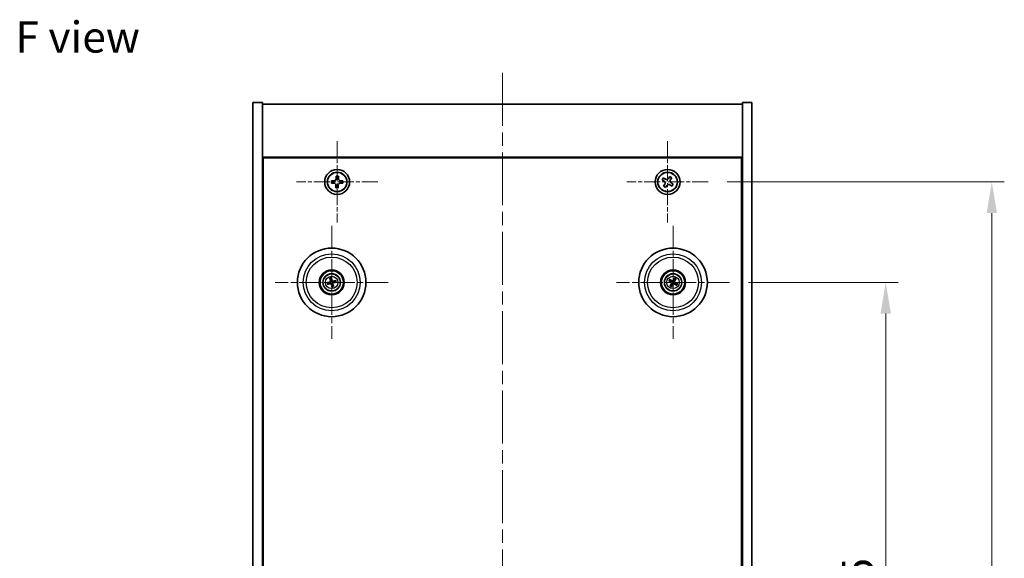
# Model space of a CAD drawing. Units: millimetres. Extents: x 43 to 6555, y 24 to 1148.
# Drawn here: x 1663 to 1979, y 318 to 491 of the extents above; entities that cross this region are included whole.
import ezdxf

# ---------------------------------------------------------------- set-up
doc = ezdxf.new("R2010")
doc.units = ezdxf.units.MM
doc.header["$LTSCALE"] = 3
doc.linetypes.add('CHAIN', pattern=[0.3543, 0.2362, -0.0295, 0.0591, -0.0295])
doc.layers.get('Defpoints').update_dxf_attribs({"lineweight": 25})
for name, color, linetype, lineweight in [('Center Mark (ISO)', 131, 'Continuous', 18), ('Centerline (ISO)', 131, 'Continuous', 18), ('Dimension (ISO)', 7, 'Continuous', 18), ('Dimension (ISO) @ 1', 7, 'Continuous', 18), ('Symbol (ISO)', 7, 'Continuous', 18), ('Visible (ISO)', 7, 'Continuous', 35), ('Visible Narrow (ISO)', 7, 'Continuous', 25)]:
    doc.layers.add(name, color=color, linetype=linetype, lineweight=lineweight)
doc.styles.add('Note Text (TK)', font='txt')
doc.dimstyles.new('Default - Method 1b (TK)', dxfattribs={"dimscale": 3, "dimtxt": 2.5, "dimasz": 2.5, "dimexe": 1, "dimexo": 1.5, "dimgap": 1, "dimtad": 1, "dimtoh": 1, "dimrnd": 1e-08, "dimdsep": 46, "dimtxsty": 'Note Text (TK)', "dimcen": 0.09, "dimdle": 5, "dimclrd": 100, "dimclre": 100, "dimclrt": 7, "dimadec": 1, "dimazin": 1, "dimtfac": 1, "dimtmove": 0, "dimatfit": 3, "dimfxl": 1, "dimtolj": 1, "dimlwd": -1, "dimlwe": -1, "dimarcsym": 0})

# ---------------------------------------------------------------- blocks, each defined once
blk = doc.blocks.new('*D49')
at = {"layer": 'Defpoints', "color": 0}
for p in [(1890.8, 406.83), (1890.8, 192.33), (1940.85, 192.33)]:
    blk.add_point(p, dxfattribs=at)
at = {"layer": 'Dimension (ISO)', "color": 100}
for p, q in [((1896.8, 406.83), (1944.85, 406.83)), ((1940.85, 396.83), (1940.85, 202.33)), ((1896.8, 192.33), (1944.85, 192.33))]:
    blk.add_line(p, q, dxfattribs=at)
for points in [[(1939.18, 396.83), (1942.52, 396.83), (1940.85, 406.83)], [(1939.18, 202.33), (1942.52, 202.33), (1940.85, 192.33)]]:
    blk.add_solid(points, dxfattribs=at)
at = {"layer": 'Dimension (ISO)', "color": 7, "insert": (1931.85, 284.3), "char_height": 10, "attachment_point": 4, "rotation": 90, "style": 'Note Text (TK)'}
blk.add_mtext('\\A1;214.5', dxfattribs=at)
blk = doc.blocks.new('*D50')
at = {"layer": 'Defpoints', "color": 0}
for p in [(1883.95, 439.08), (1883.95, 160.08), (1974.89, 160.08)]:
    blk.add_point(p, dxfattribs=at)
at = {"layer": 'Dimension (ISO)', "color": 100}
for p, q in [((1889.95, 439.08), (1978.89, 439.08)), ((1974.89, 429.08), (1974.89, 170.08)), ((1889.95, 160.08), (1978.89, 160.08))]:
    blk.add_line(p, q, dxfattribs=at)
for points in [[(1973.23, 429.08), (1976.56, 429.08), (1974.89, 439.08)], [(1973.23, 170.08), (1976.56, 170.08), (1974.89, 160.08)]]:
    blk.add_solid(points, dxfattribs=at)
at = {"layer": 'Dimension (ISO)', "color": 7, "insert": (1965.89, 289.44), "char_height": 10, "attachment_point": 4, "rotation": 90, "style": 'Note Text (TK)'}
blk.add_mtext('\\A1;279', dxfattribs=at)

msp = doc.modelspace()

# ---------------------------------------------------------------- linework, layer by layer
at = {"layer": 'Center Mark (ISO)', "linetype": 'CHAIN', "ltscale": 7.254707}
for p, q in [((1764.894, 452.1415), (1764.894, 426.0265)), ((1870.894, 452.1415), (1870.894, 426.0265)), ((1777.9516, 439.084), (1751.8365, 439.084)), ((1883.9516, 439.084), (1857.8365, 439.084))]:
    msp.add_line(p, q, dxfattribs=at)
at = {"layer": 'Center Mark (ISO)', "linetype": 'CHAIN', "ltscale": 10.085704}
for p, q in [((1763.144, 424.9868), (1763.144, 388.6811)), ((1872.644, 424.9868), (1872.644, 388.6811)), ((1781.2969, 406.834), (1744.9912, 406.834)), ((1890.7969, 406.834), (1854.4912, 406.834))]:
    msp.add_line(p, q, dxfattribs=at)
at = {"layer": 'Centerline (ISO)', "linetype": 'CHAIN', "ltscale": 23.990969}
msp.add_line((1817.894, 474.084), (1817.894, 125.084), dxfattribs=at)
at = {"layer": 'Visible (ISO)'}
for p, q in [((1737.894, 464.584), (1740.894, 464.584)), ((1737.894, 134.584), (1737.894, 464.584)), ((1740.894, 134.584), (1740.894, 464.584)), ((1897.894, 464.584), (1894.894, 464.584)), ((1894.894, 464.584), (1894.894, 134.584)), ((1897.894, 464.584), (1897.894, 134.584)), ((1740.894, 464.084), (1894.894, 464.084)), ((1894.894, 447.084), (1740.894, 447.084)), ((1741.144, 152.334), (1741.144, 446.834)), ((1741.144, 446.834), (1894.644, 446.834)), ((1894.644, 446.834), (1894.644, 152.334)), ((1763.0493, 439.4792), (1763.0392, 438.7393)), ((1763.7892, 439.4691), (1763.0493, 439.4792)), ((1764.5494, 440.9389), (1764.5392, 440.1989)), ((1765.2893, 440.9287), (1764.5494, 440.9389)), ((1765.2792, 440.1888), (1765.2893, 440.9287)), ((1766.7489, 439.4287), (1766.009, 439.4388)), ((1766.7388, 438.6887), (1766.7489, 439.4287)), ((1869.5332, 440.3907), (1869.1353, 439.7668)), ((1869.1353, 439.7668), (1869.7592, 439.3689)), ((1870.1571, 439.9928), (1869.5332, 440.3907)), ((1871.5769, 440.8427), (1871.179, 440.2188)), ((1872.2008, 440.4448), (1871.5769, 440.8427)), ((1871.8029, 439.8209), (1872.2008, 440.4448)), ((1763.0392, 438.7393), (1763.7791, 438.7292)), ((1764.5089, 437.9791), (1764.4988, 437.2392)), ((1764.4988, 437.2392), (1765.2387, 437.2291)), ((1765.2387, 437.2291), (1765.2488, 437.969)), ((1765.9989, 438.6988), (1766.7388, 438.6887)), ((1869.9852, 438.3471), (1869.5873, 437.7231)), ((1869.5873, 437.7231), (1870.2112, 437.3252)), ((1870.2112, 437.3252), (1870.6091, 437.9491)), ((1871.631, 438.1752), (1872.2549, 437.7772)), ((1872.6528, 438.4012), (1872.0289, 438.7991)), ((1872.2549, 437.7772), (1872.6528, 438.4012)), ((1741.144, 434.084), (1740.894, 434.084)), ((1740.894, 433.584), (1741.144, 433.584)), ((1894.894, 434.084), (1894.644, 434.084)), ((1894.894, 433.584), (1894.644, 433.584)), ((1762.6011, 408.0833), (1762.8169, 407.5858)), ((1763.0858, 407.6518), (1763.0466, 408.1927)), ((1872.0187, 407.3642), (1871.6046, 407.7145)), ((1873.1295, 408.1068), (1872.9359, 407.6002)), ((1873.1743, 407.4594), (1873.5245, 407.8734)), ((1762.3262, 406.7757), (1761.7853, 406.7366)), ((1761.8947, 406.291), (1762.3922, 406.5068)), ((1763.2023, 406.0161), (1763.2415, 405.4752)), ((1763.687, 405.5846), (1763.4712, 406.0822)), ((1764.3934, 407.377), (1763.8959, 407.1611)), ((1763.9619, 406.8922), (1764.5028, 406.9314)), ((1871.3712, 407.3194), (1871.8778, 407.1258)), ((1872.1138, 406.2086), (1871.7635, 405.7945)), ((1872.1586, 405.5612), (1872.3522, 406.0678)), ((1873.2694, 406.3037), (1873.6835, 405.9535)), ((1873.9169, 406.3485), (1873.4103, 406.5421))]:
    msp.add_line(p, q, dxfattribs=at)
for centre, radius in [((1764.894, 439.084), 4), ((1764.894, 439.084), 3.15), ((1870.894, 439.084), 4), ((1870.894, 439.084), 3.15), ((1763.144, 406.834), 11), ((1872.644, 406.834), 11), ((1763.144, 406.834), 4), ((1763.144, 406.834), 3.75), ((1872.644, 406.834), 4), ((1872.644, 406.834), 3.75), ((1763.144, 406.834), 2.8), ((1872.644, 406.834), 2.8)]:
    msp.add_circle(centre, radius, dxfattribs=at)
for centre, start, end in [((1763.144, 406.834), 94.07362, 113.516996), ((1872.644, 406.834), 49.706138, 69.149514), ((1763.144, 406.834), 184.07362, 203.516996), ((1763.144, 406.834), 274.07362, 293.516996), ((1763.144, 406.834), 4.07362, 23.516996), ((1872.644, 406.834), 139.706138, 159.149514), ((1872.644, 406.834), 229.706138, 249.149514), ((1872.644, 406.834), 319.706138, 339.149514)]:
    msp.add_arc(centre, 0.8199, start, end, dxfattribs=at)
for centre, major_axis, start_param, end_param in [((1763.3114, 406.8737), (1.1532, -4.8621), 4.41540809, 4.62147044), ((1762.9774, 406.7917), (-1.2298, 4.8433), 4.80330753, 5.00936987), ((1872.5578, 406.6852), (-4.3223, 2.5075), 4.80330753, 5.00936987), ((1872.7914, 406.7453), (-2.5755, -4.2822), 4.41540809, 4.62147044), ((1872.4953, 406.9203), (2.5075, 4.3223), 4.80330753, 5.00936987), ((1763.1864, 406.6673), (-4.8433, -1.2298), 4.80330753, 5.00936987), ((1763.1044, 407.0013), (4.8621, 1.1532), 4.41540809, 4.62147044), ((1763.3107, 406.8763), (1.2298, -4.8433), 4.80330753, 5.00936987), ((1762.9767, 406.7943), (-1.1532, 4.8621), 4.41540809, 4.62147044), ((1763.1837, 406.6667), (-4.8621, -1.1532), 4.41540809, 4.62147044), ((1763.1017, 407.0006), (4.8433, 1.2298), 4.80330753, 5.00936987), ((1872.7327, 406.9813), (4.2822, -2.5755), 4.41540809, 4.62147044), ((1872.7928, 406.7477), (-2.5075, -4.3223), 4.80330753, 5.00936987), ((1872.4967, 406.9226), (2.5755, 4.2822), 4.41540809, 4.62147044), ((1872.7303, 406.9827), (4.3223, -2.5075), 4.80330753, 5.00936987), ((1872.5554, 406.6866), (-4.2822, 2.5755), 4.41540809, 4.62147044)]:
    msp.add_ellipse(centre, major_axis=major_axis, ratio=0.08715574, start_param=start_param, end_param=end_param, dxfattribs=at)
for points, knots in [([(1763.7892, 439.4691), (1763.8816, 439.4678), (1763.9808, 439.4849), (1764.1643, 439.5578), (1764.2485, 439.6136), (1764.3822, 439.7437), (1764.4404, 439.8264), (1764.5182, 440.0078), (1764.538, 440.1065), (1764.5392, 440.1989)], [0.113199271, 0.113199271, 0.113199271, 0.113199271, 0.141183811, 0.141183811, 0.169168352, 0.169168352, 0.197152892, 0.197152892, 0.225137433, 0.225137433, 0.225137433, 0.225137433]), ([(1765.2792, 440.1888), (1765.2779, 440.0964), (1765.2949, 439.9972), (1765.3678, 439.8138), (1765.4237, 439.7295), (1765.5538, 439.5958), (1765.6365, 439.5376), (1765.8179, 439.4598), (1765.9166, 439.44), (1766.009, 439.4388)], [0, 0, 0, 0, 0.027984541, 0.027984541, 0.055969081, 0.055969081, 0.083953622, 0.083953622, 0.111938162, 0.111938162, 0.111938162, 0.111938162]), ([(1869.9852, 438.3471), (1870.0349, 438.425), (1870.0726, 438.5183), (1870.1072, 438.7127), (1870.104, 438.8137), (1870.0637, 438.9959), (1870.024, 439.0888), (1869.9107, 439.2505), (1869.8371, 439.3192), (1869.7592, 439.3689)], [0, 0, 0, 0, 0.027984541, 0.027984541, 0.055969081, 0.055969081, 0.083953622, 0.083953622, 0.111938162, 0.111938162, 0.111938162, 0.111938162]), ([(1870.1571, 439.9928), (1870.235, 439.9431), (1870.3284, 439.9054), (1870.5227, 439.8709), (1870.6238, 439.874), (1870.8059, 439.9143), (1870.8989, 439.9541), (1871.0605, 440.0673), (1871.1293, 440.1409), (1871.179, 440.2188)], [0.338363496, 0.338363496, 0.338363496, 0.338363496, 0.366348036, 0.366348036, 0.394332577, 0.394332577, 0.422317117, 0.422317117, 0.450301658, 0.450301658, 0.450301658, 0.450301658]), ([(1871.8029, 439.8209), (1871.7532, 439.743), (1871.7155, 439.6497), (1871.6809, 439.4553), (1871.6841, 439.3542), (1871.7244, 439.1721), (1871.7641, 439.0791), (1871.8774, 438.9175), (1871.951, 438.8488), (1872.0289, 438.7991)], [0.225164225, 0.225164225, 0.225164225, 0.225164225, 0.253148765, 0.253148765, 0.281133306, 0.281133306, 0.309117846, 0.309117846, 0.337102387, 0.337102387, 0.337102387, 0.337102387]), ([(1764.5089, 437.9791), (1764.5102, 438.0715), (1764.4931, 438.1707), (1764.4203, 438.3542), (1764.3644, 438.4384), (1764.2343, 438.5722), (1764.1516, 438.6303), (1763.9702, 438.7082), (1763.8715, 438.7279), (1763.7791, 438.7292)], [0.225164225, 0.225164225, 0.225164225, 0.225164225, 0.253148765, 0.253148765, 0.281133306, 0.281133306, 0.309117846, 0.309117846, 0.337102387, 0.337102387, 0.337102387, 0.337102387]), ([(1765.9989, 438.6988), (1765.9065, 438.7001), (1765.8073, 438.6831), (1765.6238, 438.6102), (1765.5396, 438.5543), (1765.4059, 438.4242), (1765.3477, 438.3415), (1765.2698, 438.1601), (1765.2501, 438.0614), (1765.2488, 437.969)], [0.338363496, 0.338363496, 0.338363496, 0.338363496, 0.366348036, 0.366348036, 0.394332577, 0.394332577, 0.422317117, 0.422317117, 0.450301658, 0.450301658, 0.450301658, 0.450301658]), ([(1871.631, 438.1752), (1871.553, 438.2248), (1871.4597, 438.2625), (1871.2654, 438.2971), (1871.1643, 438.2939), (1870.9822, 438.2536), (1870.8892, 438.2139), (1870.7275, 438.1006), (1870.6588, 438.0271), (1870.6091, 437.9491)], [0.113199271, 0.113199271, 0.113199271, 0.113199271, 0.141183811, 0.141183811, 0.169168352, 0.169168352, 0.197152892, 0.197152892, 0.225137433, 0.225137433, 0.225137433, 0.225137433]), ([(1762.6011, 408.0833), (1762.5992, 408.0877), (1762.5968, 408.0942), (1762.5917, 408.1094), (1762.5881, 408.1214), (1762.5819, 408.1439), (1762.5782, 408.1583), (1762.5731, 408.18), (1762.5707, 408.1908), (1762.5687, 408.2004)], [0.0346009038, 0.0346009038, 0.0346009038, 0.0346009038, 0.0376365484, 0.0376365484, 0.0413929595, 0.0413929595, 0.045198241, 0.045198241, 0.0480896309, 0.0480896309, 0.0480896309, 0.0480896309]), ([(1763.0211, 408.3115), (1763.0238, 408.302), (1763.0266, 408.2914), (1763.0321, 408.2698), (1763.0355, 408.2552), (1763.0405, 408.2325), (1763.0428, 408.2202), (1763.0454, 408.2044), (1763.0463, 408.1975), (1763.0466, 408.1927)], [0.0122628834, 0.0122628834, 0.0122628834, 0.0122628834, 0.0151542734, 0.0151542734, 0.0189595549, 0.0189595549, 0.022715966, 0.022715966, 0.0257516105, 0.0257516105, 0.0257516105, 0.0257516105]), ([(1871.5019, 407.7793), (1871.5105, 407.7745), (1871.5201, 407.7692), (1871.5394, 407.758), (1871.5522, 407.7502), (1871.5719, 407.7378), (1871.5823, 407.7309), (1871.5954, 407.7217), (1871.6009, 407.7175), (1871.6046, 407.7145)], [0.0122628834, 0.0122628834, 0.0122628834, 0.0122628834, 0.0151542734, 0.0151542734, 0.0189595549, 0.0189595549, 0.022715966, 0.022715966, 0.0257516105, 0.0257516105, 0.0257516105, 0.0257516105]), ([(1873.1295, 408.1068), (1873.1312, 408.1112), (1873.1341, 408.1176), (1873.1411, 408.132), (1873.1469, 408.143), (1873.1582, 408.1634), (1873.1656, 408.1763), (1873.1771, 408.1955), (1873.1829, 408.2048), (1873.1882, 408.2131)], [0.0346009038, 0.0346009038, 0.0346009038, 0.0346009038, 0.0376365484, 0.0376365484, 0.0413929595, 0.0413929595, 0.045198241, 0.045198241, 0.0480896309, 0.0480896309, 0.0480896309, 0.0480896309]), ([(1873.5893, 407.9761), (1873.5846, 407.9675), (1873.5792, 407.9579), (1873.568, 407.9386), (1873.5603, 407.9259), (1873.5479, 407.9061), (1873.541, 407.8957), (1873.5318, 407.8826), (1873.5276, 407.8771), (1873.5245, 407.8734)], [0.0122628834, 0.0122628834, 0.0122628834, 0.0122628834, 0.0151542734, 0.0151542734, 0.0189595549, 0.0189595549, 0.022715966, 0.022715966, 0.0257516105, 0.0257516105, 0.0257516105, 0.0257516105]), ([(1761.6665, 406.7111), (1761.676, 406.7137), (1761.6866, 406.7166), (1761.7082, 406.7221), (1761.7228, 406.7255), (1761.7456, 406.7304), (1761.7578, 406.7328), (1761.7736, 406.7353), (1761.7805, 406.7362), (1761.7853, 406.7366)], [0.0122628834, 0.0122628834, 0.0122628834, 0.0122628834, 0.0151542734, 0.0151542734, 0.0189595549, 0.0189595549, 0.022715966, 0.022715966, 0.0257516105, 0.0257516105, 0.0257516105, 0.0257516105]), ([(1761.8947, 406.291), (1761.8903, 406.2891), (1761.8838, 406.2867), (1761.8686, 406.2817), (1761.8566, 406.2781), (1761.8342, 406.2719), (1761.8197, 406.2682), (1761.798, 406.263), (1761.7873, 406.2606), (1761.7776, 406.2586)], [0.0346009038, 0.0346009038, 0.0346009038, 0.0346009038, 0.0376365484, 0.0376365484, 0.0413929595, 0.0413929595, 0.045198241, 0.045198241, 0.0480896309, 0.0480896309, 0.0480896309, 0.0480896309]), ([(1762.7846, 407.215), (1762.7902, 407.1908), (1762.7913, 407.1637), (1762.7827, 407.1114), (1762.7729, 407.0861), (1762.7467, 407.0436), (1762.7285, 407.0235), (1762.6866, 406.993), (1762.6631, 406.9821), (1762.6399, 406.976)], [0, 0, 0, 0, 0.0074949209, 0.0074949209, 0.0149898419, 0.0149898419, 0.0224863874, 0.0224863874, 0.0296679253, 0.0296679253, 0.0296679253, 0.0296679253]), ([(1762.9142, 407.2457), (1762.9238, 407.2119), (1762.9279, 407.1756), (1762.9254, 407.1181), (1762.9215, 407.0919), (1762.9063, 407.0403), (1762.895, 407.015), (1762.8683, 406.9708), (1762.851, 406.9491), (1762.8124, 406.9118), (1762.791, 406.8962), (1762.7412, 406.8673), (1762.7071, 406.8541), (1762.6726, 406.847)], [0.1466285026, 0.1466285026, 0.1466285026, 0.1466285026, 0.1576101955, 0.1576101955, 0.1653520771, 0.1653520771, 0.1730939586, 0.1730939586, 0.1808358402, 0.1808358402, 0.1885777218, 0.1885777218, 0.1995594146, 0.1995594146, 0.1995594146, 0.1995594146]), ([(1762.7323, 406.6041), (1762.7661, 406.6138), (1762.8024, 406.6179), (1762.8599, 406.6153), (1762.8862, 406.6114), (1762.9377, 406.5962), (1762.963, 406.5849), (1763.0072, 406.5582), (1763.0289, 406.541), (1763.0662, 406.5023), (1763.0819, 406.4809), (1763.1107, 406.4311), (1763.1239, 406.397), (1763.131, 406.3626)], [0.1466285026, 0.1466285026, 0.1466285026, 0.1466285026, 0.1576101955, 0.1576101955, 0.1653520771, 0.1653520771, 0.1730939586, 0.1730939586, 0.1808358402, 0.1808358402, 0.1885777218, 0.1885777218, 0.1995594146, 0.1995594146, 0.1995594146, 0.1995594146]), ([(1762.763, 406.4746), (1762.7873, 406.4801), (1762.8143, 406.4813), (1762.8666, 406.4727), (1762.8919, 406.4629), (1762.9344, 406.4367), (1762.9545, 406.4185), (1762.9851, 406.3765), (1762.9959, 406.353), (1763.002, 406.3298)], [0, 0, 0, 0, 0.0074949209, 0.0074949209, 0.0149898419, 0.0149898419, 0.0224863874, 0.0224863874, 0.0296679253, 0.0296679253, 0.0296679253, 0.0296679253]), ([(1763.5558, 407.0638), (1763.522, 407.0542), (1763.4857, 407.0501), (1763.4282, 407.0526), (1763.4019, 407.0565), (1763.3504, 407.0717), (1763.3251, 407.083), (1763.2809, 407.1097), (1763.2592, 407.127), (1763.2219, 407.1656), (1763.2062, 407.1871), (1763.1774, 407.2368), (1763.1642, 407.2709), (1763.157, 407.3054)], [0.1466285026, 0.1466285026, 0.1466285026, 0.1466285026, 0.1576101955, 0.1576101955, 0.1653520771, 0.1653520771, 0.1730939586, 0.1730939586, 0.1808358402, 0.1808358402, 0.1885777218, 0.1885777218, 0.1995594146, 0.1995594146, 0.1995594146, 0.1995594146]), ([(1763.267, 405.3565), (1763.2643, 405.3659), (1763.2615, 405.3765), (1763.256, 405.3982), (1763.2525, 405.4127), (1763.2476, 405.4355), (1763.2453, 405.4478), (1763.2427, 405.4636), (1763.2418, 405.4705), (1763.2415, 405.4752)], [0.0122628834, 0.0122628834, 0.0122628834, 0.0122628834, 0.0151542734, 0.0151542734, 0.0189595549, 0.0189595549, 0.022715966, 0.022715966, 0.0257516105, 0.0257516105, 0.0257516105, 0.0257516105]), ([(1763.5251, 407.1934), (1763.5008, 407.1878), (1763.4738, 407.1867), (1763.4215, 407.1953), (1763.3962, 407.2051), (1763.3537, 407.2313), (1763.3336, 407.2495), (1763.303, 407.2915), (1763.2922, 407.315), (1763.2861, 407.3381)], [0, 0, 0, 0, 0.0074949209, 0.0074949209, 0.0149898419, 0.0149898419, 0.0224863874, 0.0224863874, 0.0296679253, 0.0296679253, 0.0296679253, 0.0296679253]), ([(1763.3739, 406.4222), (1763.3642, 406.456), (1763.3601, 406.4924), (1763.3627, 406.5498), (1763.3666, 406.5761), (1763.3818, 406.6276), (1763.3931, 406.653), (1763.4198, 406.6971), (1763.437, 406.7188), (1763.4757, 406.7561), (1763.4971, 406.7718), (1763.5469, 406.8007), (1763.581, 406.8139), (1763.6154, 406.821)], [0.1466285026, 0.1466285026, 0.1466285026, 0.1466285026, 0.1576101955, 0.1576101955, 0.1653520771, 0.1653520771, 0.1730939586, 0.1730939586, 0.1808358402, 0.1808358402, 0.1885777218, 0.1885777218, 0.1995594146, 0.1995594146, 0.1995594146, 0.1995594146]), ([(1763.5034, 406.4529), (1763.4979, 406.4772), (1763.4967, 406.5042), (1763.5054, 406.5565), (1763.5151, 406.5818), (1763.5414, 406.6243), (1763.5596, 406.6444), (1763.6015, 406.675), (1763.625, 406.6858), (1763.6482, 406.6919)], [0, 0, 0, 0, 0.0074949209, 0.0074949209, 0.0149898419, 0.0149898419, 0.0224863874, 0.0224863874, 0.0296679253, 0.0296679253, 0.0296679253, 0.0296679253]), ([(1763.687, 405.5846), (1763.6889, 405.5802), (1763.6913, 405.5737), (1763.6964, 405.5585), (1763.6999, 405.5466), (1763.7061, 405.5241), (1763.7098, 405.5096), (1763.715, 405.4879), (1763.7174, 405.4772), (1763.7194, 405.4676)], [0.0346009038, 0.0346009038, 0.0346009038, 0.0346009038, 0.0376365484, 0.0376365484, 0.0413929595, 0.0413929595, 0.045198241, 0.045198241, 0.0480896309, 0.0480896309, 0.0480896309, 0.0480896309]), ([(1764.3934, 407.377), (1764.3978, 407.3789), (1764.4043, 407.3812), (1764.4195, 407.3863), (1764.4315, 407.3899), (1764.4539, 407.3961), (1764.4684, 407.3998), (1764.4901, 407.4049), (1764.5008, 407.4073), (1764.5104, 407.4093)], [0.0346009038, 0.0346009038, 0.0346009038, 0.0346009038, 0.0376365484, 0.0376365484, 0.0413929595, 0.0413929595, 0.045198241, 0.045198241, 0.0480896309, 0.0480896309, 0.0480896309, 0.0480896309]), ([(1764.6215, 406.9569), (1764.6121, 406.9542), (1764.6015, 406.9514), (1764.5798, 406.9459), (1764.5653, 406.9425), (1764.5425, 406.9376), (1764.5302, 406.9352), (1764.5144, 406.9326), (1764.5076, 406.9317), (1764.5028, 406.9314)], [0.0122628834, 0.0122628834, 0.0122628834, 0.0122628834, 0.0151542734, 0.0151542734, 0.0189595549, 0.0189595549, 0.022715966, 0.022715966, 0.0257516105, 0.0257516105, 0.0257516105, 0.0257516105]), ([(1871.3712, 407.3194), (1871.3668, 407.3211), (1871.3604, 407.324), (1871.3461, 407.331), (1871.335, 407.3368), (1871.3146, 407.3481), (1871.3017, 407.3556), (1871.2825, 407.3671), (1871.2732, 407.3728), (1871.2649, 407.3781)], [0.0346009038, 0.0346009038, 0.0346009038, 0.0346009038, 0.0376365484, 0.0376365484, 0.0413929595, 0.0413929595, 0.045198241, 0.045198241, 0.0480896309, 0.0480896309, 0.0480896309, 0.0480896309]), ([(1871.6988, 405.6918), (1871.7035, 405.7004), (1871.7089, 405.71), (1871.7201, 405.7293), (1871.7278, 405.7421), (1871.7402, 405.7618), (1871.7471, 405.7722), (1871.7563, 405.7853), (1871.7605, 405.7909), (1871.7635, 405.7945)], [0.0122628834, 0.0122628834, 0.0122628834, 0.0122628834, 0.0151542734, 0.0151542734, 0.0189595549, 0.0189595549, 0.022715966, 0.022715966, 0.0257516105, 0.0257516105, 0.0257516105, 0.0257516105]), ([(1872.1586, 405.5612), (1872.1569, 405.5567), (1872.154, 405.5504), (1872.147, 405.536), (1872.1412, 405.5249), (1872.1299, 405.5045), (1872.1224, 405.4916), (1872.1109, 405.4725), (1872.1052, 405.4631), (1872.0999, 405.4548)], [0.0346009038, 0.0346009038, 0.0346009038, 0.0346009038, 0.0376365484, 0.0376365484, 0.0413929595, 0.0413929595, 0.045198241, 0.045198241, 0.0480896309, 0.0480896309, 0.0480896309, 0.0480896309]), ([(1872.1203, 406.8435), (1872.1416, 406.8305), (1872.1617, 406.8124), (1872.193, 406.7697), (1872.2043, 406.745), (1872.2164, 406.6965), (1872.218, 406.6695), (1872.2105, 406.6181), (1872.2018, 406.5937), (1872.19, 406.5729)], [0, 0, 0, 0, 0.0074949209, 0.0074949209, 0.0149898419, 0.0149898419, 0.0224863874, 0.0224863874, 0.0296679253, 0.0296679253, 0.0296679253, 0.0296679253]), ([(1872.189, 406.9576), (1872.2199, 406.9408), (1872.2487, 406.9184), (1872.288, 406.8764), (1872.3041, 406.8552), (1872.3303, 406.8083), (1872.3405, 406.7825), (1872.3534, 406.7325), (1872.3568, 406.705), (1872.3565, 406.6513), (1872.3527, 406.625), (1872.3385, 406.5693), (1872.3241, 406.5357), (1872.3051, 406.5061)], [0.1466285026, 0.1466285026, 0.1466285026, 0.1466285026, 0.1576101955, 0.1576101955, 0.1653520771, 0.1653520771, 0.1730939586, 0.1730939586, 0.1808358402, 0.1808358402, 0.1885777218, 0.1885777218, 0.1995594146, 0.1995594146, 0.1995594146, 0.1995594146]), ([(1872.7677, 407.2891), (1872.7509, 407.2581), (1872.7284, 407.2293), (1872.6864, 407.19), (1872.6653, 407.174), (1872.6184, 407.1477), (1872.5926, 407.1375), (1872.5426, 407.1247), (1872.5151, 407.1212), (1872.4614, 407.1215), (1872.4351, 407.1253), (1872.3793, 407.1395), (1872.3458, 407.1539), (1872.3161, 407.1729)], [0.1466285026, 0.1466285026, 0.1466285026, 0.1466285026, 0.1576101955, 0.1576101955, 0.1653520771, 0.1653520771, 0.1730939586, 0.1730939586, 0.1808358402, 0.1808358402, 0.1885777218, 0.1885777218, 0.1995594146, 0.1995594146, 0.1995594146, 0.1995594146]), ([(1872.6536, 407.3577), (1872.6406, 407.3365), (1872.6225, 407.3163), (1872.5797, 407.285), (1872.5551, 407.2737), (1872.5066, 407.2617), (1872.4795, 407.26), (1872.4282, 407.2675), (1872.4038, 407.2762), (1872.383, 407.2881)], [0, 0, 0, 0, 0.0074949209, 0.0074949209, 0.0149898419, 0.0149898419, 0.0224863874, 0.0224863874, 0.0296679253, 0.0296679253, 0.0296679253, 0.0296679253]), ([(1872.5204, 406.3789), (1872.5372, 406.4098), (1872.5597, 406.4387), (1872.6017, 406.478), (1872.6228, 406.494), (1872.6697, 406.5202), (1872.6955, 406.5304), (1872.7455, 406.5433), (1872.773, 406.5468), (1872.8267, 406.5464), (1872.853, 406.5426), (1872.9087, 406.5285), (1872.9423, 406.5141), (1872.9719, 406.495)], [0.1466285026, 0.1466285026, 0.1466285026, 0.1466285026, 0.1576101955, 0.1576101955, 0.1653520771, 0.1653520771, 0.1730939586, 0.1730939586, 0.1808358402, 0.1808358402, 0.1885777218, 0.1885777218, 0.1995594146, 0.1995594146, 0.1995594146, 0.1995594146]), ([(1872.6345, 406.3103), (1872.6475, 406.3315), (1872.6656, 406.3516), (1872.7083, 406.383), (1872.733, 406.3942), (1872.7815, 406.4063), (1872.8085, 406.4079), (1872.8599, 406.4004), (1872.8843, 406.3918), (1872.9051, 406.3799)], [0, 0, 0, 0, 0.0074949209, 0.0074949209, 0.0149898419, 0.0149898419, 0.0224863874, 0.0224863874, 0.0296679253, 0.0296679253, 0.0296679253, 0.0296679253]), ([(1873.0991, 406.7104), (1873.0682, 406.7271), (1873.0394, 406.7496), (1873, 406.7916), (1872.984, 406.8128), (1872.9578, 406.8597), (1872.9476, 406.8854), (1872.9347, 406.9354), (1872.9312, 406.9629), (1872.9316, 407.0166), (1872.9354, 407.0429), (1872.9495, 407.0987), (1872.964, 407.1323), (1872.983, 407.1619)], [0.1466285026, 0.1466285026, 0.1466285026, 0.1466285026, 0.1576101955, 0.1576101955, 0.1653520771, 0.1653520771, 0.1730939586, 0.1730939586, 0.1808358402, 0.1808358402, 0.1885777218, 0.1885777218, 0.1995594146, 0.1995594146, 0.1995594146, 0.1995594146]), ([(1873.1677, 406.8245), (1873.1465, 406.8374), (1873.1264, 406.8555), (1873.095, 406.8983), (1873.0838, 406.9229), (1873.0717, 406.9714), (1873.0701, 406.9985), (1873.0776, 407.0498), (1873.0863, 407.0742), (1873.0981, 407.0951)], [0, 0, 0, 0, 0.0074949209, 0.0074949209, 0.0149898419, 0.0149898419, 0.0224863874, 0.0224863874, 0.0296679253, 0.0296679253, 0.0296679253, 0.0296679253]), ([(1873.7862, 405.8887), (1873.7776, 405.8934), (1873.768, 405.8988), (1873.7487, 405.91), (1873.7359, 405.9177), (1873.7162, 405.9301), (1873.7058, 405.937), (1873.6927, 405.9462), (1873.6871, 405.9504), (1873.6835, 405.9535)], [0.0122628834, 0.0122628834, 0.0122628834, 0.0122628834, 0.0151542734, 0.0151542734, 0.0189595549, 0.0189595549, 0.022715966, 0.022715966, 0.0257516105, 0.0257516105, 0.0257516105, 0.0257516105]), ([(1873.9169, 406.3485), (1873.9213, 406.3468), (1873.9276, 406.344), (1873.942, 406.3369), (1873.9531, 406.3311), (1873.9735, 406.3199), (1873.9864, 406.3124), (1874.0055, 406.3009), (1874.0149, 406.2951), (1874.0232, 406.2898)], [0.0346009038, 0.0346009038, 0.0346009038, 0.0346009038, 0.0376365484, 0.0376365484, 0.0413929595, 0.0413929595, 0.045198241, 0.045198241, 0.0480896309, 0.0480896309, 0.0480896309, 0.0480896309])]:
    msp.add_open_spline(points, degree=3, knots=knots, dxfattribs=at)
for points, weights in [([(1762.8169, 407.5858), (1762.8788, 407.3696), (1762.9142, 407.2457)], [1, 1.31905273402, 1.607360829]), ([(1763.157, 407.3054), (1763.131, 407.4315), (1763.0858, 407.6518)], [1.607360829, 1.31905273402, 1]), ([(1872.9359, 407.6002), (1872.829, 407.4023), (1872.7677, 407.2891)], [1, 1.31905273402, 1.607360829]), ([(1872.983, 407.1619), (1873.0526, 407.2702), (1873.1743, 407.4594)], [1.607360829, 1.31905273402, 1]), ([(1762.6726, 406.847), (1762.5465, 406.821), (1762.3262, 406.7757)], [1.607360829, 1.31905273402, 1]), ([(1762.3922, 406.5068), (1762.6085, 406.5688), (1762.7323, 406.6041)], [1, 1.31905273402, 1.607360829]), ([(1763.131, 406.3626), (1763.157, 406.2365), (1763.2023, 406.0161)], [1.607360829, 1.31905273402, 1]), ([(1763.4712, 406.0822), (1763.4093, 406.2984), (1763.3739, 406.4222)], [1, 1.31905273402, 1.607360829]), ([(1763.8959, 407.1611), (1763.6796, 407.0992), (1763.5558, 407.0638)], [1, 1.31905273402, 1.607360829]), ([(1763.6154, 406.821), (1763.7416, 406.847), (1763.9619, 406.8922)], [1.607360829, 1.31905273402, 1]), ([(1871.8778, 407.1258), (1872.0757, 407.0189), (1872.189, 406.9576)], [1, 1.31905273402, 1.607360829]), ([(1872.3161, 407.1729), (1872.2078, 407.2425), (1872.0187, 407.3642)], [1.607360829, 1.31905273402, 1]), ([(1872.3051, 406.5061), (1872.2355, 406.3977), (1872.1138, 406.2086)], [1.607360829, 1.31905273402, 1]), ([(1872.3522, 406.0678), (1872.4591, 406.2656), (1872.5204, 406.3789)], [1, 1.31905273402, 1.607360829]), ([(1872.9719, 406.495), (1873.0803, 406.4254), (1873.2694, 406.3037)], [1.607360829, 1.31905273402, 1]), ([(1873.4103, 406.5421), (1873.2124, 406.6491), (1873.0991, 406.7104)], [1, 1.31905273402, 1.607360829])]:
    msp.add_rational_spline(points, weights, degree=2, dxfattribs=at)
at = {"layer": 'Visible Narrow (ISO)'}
for p, q in [((1762.6399, 406.976), (1762.6726, 406.847)), ((1762.763, 406.4746), (1762.7323, 406.6041)), ((1762.7846, 407.215), (1762.9142, 407.2457)), ((1763.002, 406.3298), (1763.131, 406.3626)), ((1763.2861, 407.3381), (1763.157, 407.3054)), ((1763.5034, 406.4529), (1763.3739, 406.4222)), ((1763.5251, 407.1934), (1763.5558, 407.0638)), ((1763.6482, 406.6919), (1763.6154, 406.821)), ((1872.1203, 406.8435), (1872.189, 406.9576)), ((1872.19, 406.5729), (1872.3051, 406.5061)), ((1872.383, 407.2881), (1872.3161, 407.1729)), ((1872.6345, 406.3103), (1872.5204, 406.3789)), ((1872.6536, 407.3577), (1872.7677, 407.2891)), ((1872.9051, 406.3799), (1872.9719, 406.495)), ((1873.0981, 407.0951), (1872.983, 407.1619)), ((1873.1677, 406.8245), (1873.0991, 406.7104))]:
    msp.add_line(p, q, dxfattribs=at)
for centre, radius in [((1764.894, 439.084), 3.0575), ((1870.894, 439.084), 3.0575), ((1763.144, 406.834), 9.1393), ((1763.144, 406.834), 8.1529), ((1872.644, 406.834), 9.1393), ((1872.644, 406.834), 8.1529), ((1763.144, 406.834), 2.7135), ((1763.144, 406.834), 1.9975), ((1872.644, 406.834), 2.7135), ((1872.644, 406.834), 1.9975)]:
    msp.add_circle(centre, radius, dxfattribs=at)
for centre, radius, start, end in [((1763.144, 406.834), 1.4826, 94.755779, 112.834838), ((1763.144, 406.834), 1.3623, 94.100629, 113.489987), ((1872.644, 406.834), 1.4826, 140.388296, 158.467356), ((1872.644, 406.834), 1.3623, 139.733147, 159.122505), ((1872.644, 406.834), 1.3623, 49.733147, 69.122505), ((1872.644, 406.834), 1.4826, 50.388296, 68.467356), ((1763.144, 406.834), 1.4826, 184.755779, 202.834838), ((1763.144, 406.834), 1.3623, 184.100629, 203.489987), ((1763.144, 406.834), 1.3623, 274.100629, 293.489987), ((1763.144, 406.834), 1.4826, 274.755779, 292.834838), ((1763.144, 406.834), 1.3623, 4.100629, 23.489987), ((1763.144, 406.834), 1.4826, 4.755779, 22.834838), ((1872.644, 406.834), 1.4826, 230.388296, 248.467356), ((1872.644, 406.834), 1.3623, 229.733147, 249.122505), ((1872.644, 406.834), 1.3623, 319.733147, 339.122505), ((1872.644, 406.834), 1.4826, 320.388296, 338.467356)]:
    msp.add_arc(centre, radius, start, end, dxfattribs=at)

# ---------------------------------------------------------------- texts
at = {"layer": 'Symbol (ISO)', "color": 7, "insert": (1661.6844, 485.6062), "char_height": 10, "width": 40.292397, "attachment_point": 4, "line_spacing_factor": 1.5, "style": 'Note Text (TK)'}
msp.add_mtext('{\\fＭＳ Ｐゴシック|b0|i0;F view}', dxfattribs=at)

# ---------------------------------------------------------------- dimensions: what is measured, and where the dimension line sits
at = {"layer": 'Dimension (ISO) @ 1', "color": 100}
for base, p1, p2, picture, middle in [((1974.894, 160.084), (1883.9516, 439.084), (1883.9516, 160.084), '*D50', (1974.894, 299.584)), ((1940.8502, 192.334), (1890.7969, 406.834), (1890.7969, 192.334), '*D49', (1940.8502, 299.584))]:
    dim = msp.add_linear_dim(base=base, p1=p1, p2=p2, angle=90, dimstyle='Default - Method 1b (TK)', override={"dimscale": 1, "dimtxt": 10, "dimasz": 10, "dimexe": 4, "dimexo": 6, "dimgap": 4, "dimtoh": 0, "dimdec": 2, "dimcen": 0.36, "dimtol": 0, "dimlim": 0, "dimtp": 0, "dimtm": 0, "dimtdec": 2, "dimtix": 0, "dimtofl": 0, "dimtmove": 0, "dimatfit": 1}, dxfattribs=at)
    dim.commit()
    dim.dimension.update_dxf_attribs({"geometry": picture, "text_midpoint": middle, "dimtype": 128})

doc.saveas('drawing.dxf')
